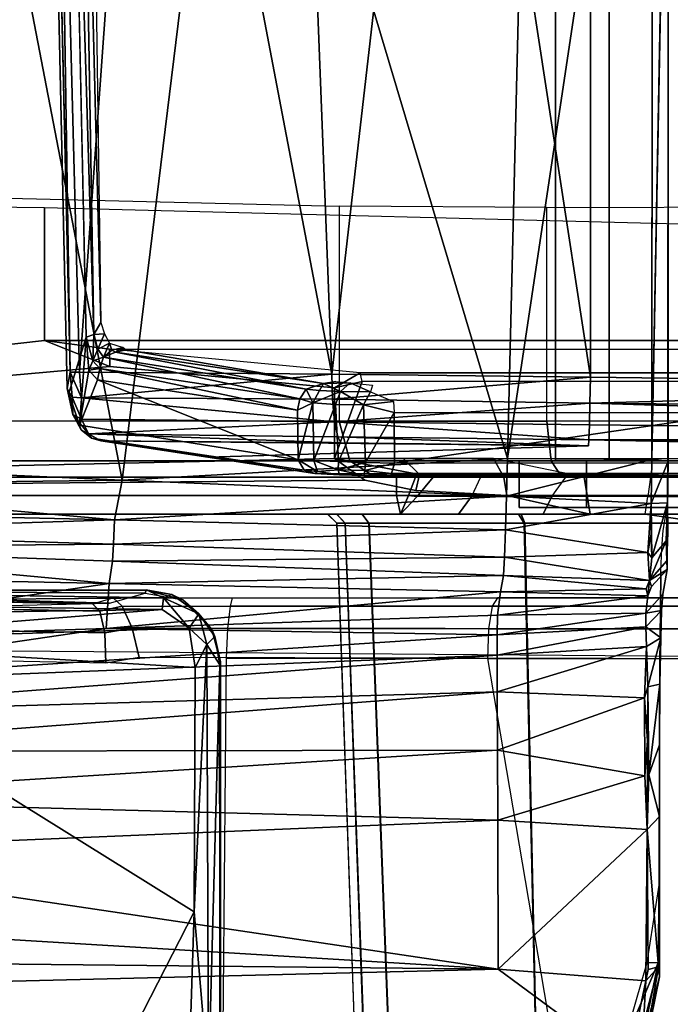
# Model space of a CAD drawing. Units: inches. Extents: x -8 to 290, y -16 to 156.
# Drawn here: x 22 to 23, y 65 to 66 of the extents above; entities that cross this region are included whole.
import ezdxf

# ---------------------------------------------------------------- set-up
doc = ezdxf.new("R2010")
doc.units = ezdxf.units.IN
doc.header["$MEASUREMENT"] = 0
for name, color, linetype in [('A-FURN', 7, 'Continuous'), ('SEAT-BASE', 5, 'Continuous'), ('SEAT-CHASSIS', 5, 'Continuous'), ('SEAT-FABRIC', 5, 'Continuous')]:
    doc.layers.add(name, color=color, linetype=linetype)

# ---------------------------------------------------------------- blocks, each defined once
blk = doc.blocks.new('1cosm_midback_arms_0t')
at = {"layer": 'SEAT-BASE'}
for points in [[(12.2256, -4.4222, 4.6922), (1.5168, -1.2951, 7.7766), (1.5354, -1.249, 7.8018), (12.2458, -4.3804, 4.7197)], [(12.2077, -4.4344, 4.6427), (1.4993, -1.3109, 7.726), (1.5168, -1.2951, 7.7766), (12.2256, -4.4222, 4.6922)], [(1.4993, -1.3109, 7.726), (2.3349, -1.5542, 7.4436), (11.54, -4.2372, 4.77), (12.2077, -4.4344, 4.6427)]]:
    blk.add_3dface(points, dxfattribs=at)
at = {"layer": 'SEAT-CHASSIS'}
for points in [[(1.4691, -3.8609, 14.6481), (1.4691, 3.5603, 14.6481), (1.4123, 3.5603, 14.57), (1.4123, -3.8609, 14.57)], [(1.4123, -3.8609, 14.57), (1.4123, 3.5603, 14.57), (1.4123, 3.5603, 14.4734), (1.4123, -3.8609, 14.4734)], [(1.4123, -3.8609, 14.4734), (1.4123, 3.5603, 14.4734), (1.4691, 3.5603, 14.3952), (1.4691, -3.8609, 14.3952)], [(1.561, -3.8609, 14.678), (1.561, 3.5603, 14.678), (1.4691, 3.5603, 14.6481), (1.4691, -3.8609, 14.6481)], [(1.4691, -3.8609, 14.3952), (1.4691, 3.5603, 14.3952), (1.5609, 3.5603, 14.3654), (1.5609, -3.8609, 14.3654)], [(2.6184, -2.6904, 17.1653), (1.45, -2.7502, 17.1833), (2.1298, -3.7811, 17.0995)], [(0.9081, -3.7671, 17.034), (0.9813, -2.7502, 17.1268), (0.8835, -2.8313, 17.0935)], [(0.9081, -3.7671, 17.034), (1.1756, -3.7691, 17.0949), (0.9813, -2.7502, 17.1268)], [(1.1756, -3.7691, 17.0949), (1.1359, -2.7502, 17.1591), (0.9813, -2.7502, 17.1268)], [(1.2927, -2.7502, 17.178), (1.1359, -2.7502, 17.1591), (1.1756, -3.7691, 17.0949)], [(1.2927, -2.7502, 17.178), (1.1756, -3.7691, 17.0949), (1.4494, -3.7724, 17.1134)], [(1.4494, -3.7724, 17.1134), (1.45, -2.7502, 17.1833), (1.2927, -2.7502, 17.178)], [(1.45, -2.7502, 17.1833), (1.4494, -3.7724, 17.1134), (2.1298, -3.7811, 17.0995)], [(1.3873, -2.7978, 17.3859), (1.0742, -2.8968, 17.3769), (1.3616, -3.8583, 17.3134)], [(1.3873, -2.7978, 17.3859), (1.3616, -3.8583, 17.3134), (1.515, -2.8343, 17.3767)], [(0.8955, -2.8047, 17.0104), (0.9235, -3.7272, 16.9427), (0.9152, -3.73, 16.9493)], [(0.8955, -2.8047, 17.0104), (0.9079, -2.8164, 17.0015), (0.9235, -3.7272, 16.9427)], [(0.9176, -2.8038, 17.0031), (0.9309, -3.7144, 16.9428), (0.9079, -2.8164, 17.0015)], [(0.9309, -3.7144, 16.9428), (0.9235, -3.7272, 16.9427), (0.9079, -2.8164, 17.0015)], [(0.8835, -2.8313, 17.0935), (0.8767, -2.8296, 17.0863), (0.8983, -3.7671, 17.0276)], [(0.8835, -2.8313, 17.0935), (0.8983, -3.7671, 17.0276), (0.9081, -3.7671, 17.034)], [(1.3616, -3.8583, 17.3134), (1.5144, -3.8595, 17.3066), (1.515, -2.8343, 17.3767)], [(0.4431, -3.8587, 17.2462), (0.9534, -3.8812, 17.2913), (0.7636, -2.8971, 17.363)], [(0.9534, -3.8812, 17.2913), (1.0742, -2.8968, 17.3769), (0.7636, -2.8971, 17.363)], [(1.0742, -2.8968, 17.3769), (0.9534, -3.8812, 17.2913), (1.3616, -3.8583, 17.3134)], [(1.5321, -2.9384, 17.3522), (1.5144, -3.8595, 17.3066), (1.5316, -3.861, 17.2876)], [(-0.5879, -3.8976, 15.8059), (0.8712, -3.7334, 16.0468), (0.8712, -3.5931, 16.0468), (0.1118, -3.584, 15.9214)], [(0.7748, -3.8189, 14.413), (0.7748, -3.5814, 14.413), (1.1834, -3.5914, 14.0699), (1.1834, -3.8189, 14.0699)], [(0.8712, -3.5931, 16.0468), (0.8712, -3.7334, 16.0468), (1.6122, -3.7334, 16.3401), (1.6122, -3.6122, 16.3401)], [(1.1834, -3.5914, 14.0699), (1.1834, -3.8189, 14.0699), (1.4034, -3.8189, 13.954), (1.4034, -3.5926, 13.954)], [(1.4034, -3.8189, 13.954), (1.4034, -3.5926, 13.954), (1.6516, -3.592, 13.9396), (1.6501, -3.8189, 13.9394)], [(0.9309, -3.7144, 16.9428), (0.9346, -3.7264, 16.9401), (0.9235, -3.7272, 16.9427)], [(0.8969, -3.7893, 17.0038), (0.9152, -3.73, 16.9493), (0.9083, -3.8232, 16.9705)], [(0.9083, -3.8232, 16.9705), (0.9152, -3.73, 16.9493), (0.9181, -3.765, 16.9384)], [(0.9235, -3.7272, 16.9427), (0.9223, -3.7548, 16.9324), (0.9152, -3.73, 16.9493)], [(0.9181, -3.765, 16.9384), (0.9152, -3.73, 16.9493), (0.9223, -3.7548, 16.9324)], [(0.9278, -3.7425, 16.9335), (0.9223, -3.7548, 16.9324), (0.9235, -3.7272, 16.9427)], [(0.9235, -3.7272, 16.9427), (0.9346, -3.7264, 16.9401), (0.9278, -3.7425, 16.9335)], [(0.9346, -3.7264, 16.9401), (0.9401, -3.7363, 16.9337), (0.9278, -3.7425, 16.9335)], [(-0.5879, -3.8976, 15.8059), (-0.5879, -3.8976, 15.8059), (0.9403, -3.761, 16.0582), (0.8712, -3.7334, 16.0468)], [(0.8712, -3.7334, 16.0468), (0.94, -3.7426, 16.0713), (1.6569, -3.7426, 16.3475), (1.6122, -3.7334, 16.3401)], [(0.9403, -3.761, 16.0582), (0.94, -3.7426, 16.0713), (0.8712, -3.7334, 16.0468)], [(0.9278, -3.7425, 16.9335), (0.9401, -3.7363, 16.9337), (0.9337, -3.7511, 16.9205)], [(0.9426, -3.7436, 16.9244), (0.9337, -3.7511, 16.9205), (0.9401, -3.7363, 16.9337)], [(0.9545, -3.7409, 16.9295), (0.9426, -3.7436, 16.9244), (0.9401, -3.7363, 16.9337)], [(0.9545, -3.7409, 16.9295), (0.9462, -3.7459, 16.9153), (0.9426, -3.7436, 16.9244)], [(0.9577, -3.7435, 16.919), (0.9462, -3.7459, 16.9153), (0.9545, -3.7409, 16.9295)], [(0.9223, -3.7548, 16.9324), (0.9278, -3.7425, 16.9335), (0.9337, -3.7511, 16.9205)], [(0.9223, -3.7548, 16.9324), (0.9337, -3.7511, 16.9205), (0.9296, -3.763, 16.9108)], [(0.9337, -3.7511, 16.9205), (1.1417, -3.7952, 16.2573), (0.9296, -3.763, 16.9108)], [(0.9337, -3.7511, 16.9205), (0.9426, -3.7436, 16.9244), (0.9462, -3.7459, 16.9153)], [(0.9462, -3.7459, 16.9153), (1.1484, -3.785, 16.2589), (0.9337, -3.7511, 16.9205)], [(1.1417, -3.7952, 16.2573), (0.9337, -3.7511, 16.9205), (1.1484, -3.785, 16.2589)], [(1.6569, -3.7426, 16.3475), (1.8423, -3.7675, 16.3334), (1.2054, -3.7675, 16.115), (0.94, -3.7426, 16.0713)], [(0.9403, -3.761, 16.0582), (1.1782, -3.7835, 16.0975), (1.2054, -3.7675, 16.115), (0.94, -3.7426, 16.0713)], [(0.9462, -3.7459, 16.9153), (0.9577, -3.7435, 16.919), (1.1668, -3.7788, 16.2452)], [(1.1668, -3.7788, 16.2452), (1.1484, -3.785, 16.2589), (0.9462, -3.7459, 16.9153)], [(1.1782, -3.8583, 16.0975), (1.1782, -3.7835, 16.0975), (0.9403, -3.761, 16.0582), (-0.5879, -3.8976, 15.8059)], [(0.9296, -3.763, 16.9108), (0.9181, -3.765, 16.9384), (0.9223, -3.7548, 16.9324)], [(0.9004, -3.7933, 17.0209), (0.8983, -3.7671, 17.0276), (0.8953, -3.7841, 17.013)], [(0.9102, -3.7941, 17.0272), (0.8983, -3.7671, 17.0276), (0.9004, -3.7933, 17.0209)], [(0.8983, -3.7671, 17.0276), (0.9102, -3.7941, 17.0272), (0.9081, -3.7671, 17.034)], [(0.9102, -3.7941, 17.0272), (1.1756, -3.7691, 17.0949), (0.9081, -3.7671, 17.034)], [(0.9181, -3.765, 16.9384), (0.9272, -3.775, 16.9106), (0.9083, -3.8232, 16.9705)], [(1.1756, -3.7691, 17.0949), (0.9102, -3.7941, 17.0272), (1.1763, -3.7955, 17.0881)], [(0.9181, -3.765, 16.9384), (0.9296, -3.763, 16.9108), (0.9272, -3.775, 16.9106)], [(0.9296, -3.763, 16.9108), (1.1392, -3.8073, 16.2571), (0.9272, -3.775, 16.9106)], [(1.1417, -3.7952, 16.2573), (1.1392, -3.8073, 16.2571), (0.9296, -3.763, 16.9108)], [(1.1756, -3.7691, 17.0949), (1.1763, -3.7955, 17.0881), (1.4494, -3.7724, 17.1134)], [(1.4494, -3.7724, 17.1134), (1.1763, -3.7955, 17.0881), (1.4489, -3.7998, 17.1061)], [(1.2078, -3.7767, 16.1091), (1.2078, -3.7767, 16.1091), (1.2054, -3.7675, 16.115), (1.1782, -3.7835, 16.0975)], [(1.8423, -3.7675, 16.3334), (1.844, -3.7767, 16.3272), (1.2078, -3.7767, 16.1091), (1.2054, -3.7675, 16.115)], [(1.4494, -3.7724, 17.1134), (1.4489, -3.7998, 17.1061), (2.1298, -3.7811, 17.0995)], [(1.14, -3.8597, 16.2567), (0.9083, -3.8232, 16.9705), (0.9272, -3.775, 16.9106)], [(0.9272, -3.775, 16.9106), (1.1392, -3.8073, 16.2571), (1.14, -3.8597, 16.2567)], [(1.1623, -3.7862, 16.2347), (1.1484, -3.785, 16.2589), (1.1668, -3.7788, 16.2452)], [(1.1623, -3.7862, 16.2347), (1.1668, -3.7788, 16.2452), (1.1846, -3.7873, 16.2178)], [(1.1948, -3.7783, 16.2286), (1.1668, -3.7788, 16.2452), (1.1798, -3.7768, 16.2461)], [(1.1668, -3.7788, 16.2452), (1.1948, -3.7783, 16.2286), (1.1846, -3.7873, 16.2178)], [(1.2078, -3.7767, 16.1091), (1.1782, -3.8583, 16.0975), (1.8264, -3.8583, 16.3223), (1.844, -3.7767, 16.3272)], [(1.1782, -3.7835, 16.0975), (1.1782, -3.7835, 16.0975), (1.1782, -3.8583, 16.0975), (1.2078, -3.7767, 16.1091)], [(1.1846, -3.7873, 16.2178), (1.1948, -3.7783, 16.2286), (1.2166, -3.7877, 16.2111)], [(1.2186, -3.7807, 16.2212), (1.2166, -3.7877, 16.2111), (1.1948, -3.7783, 16.2286)], [(2.1298, -3.7811, 17.0995), (1.4489, -3.7998, 17.1061), (2.61, -3.8113, 17.0742)], [(0.9004, -3.7933, 17.0209), (0.8953, -3.7841, 17.013), (0.9012, -3.8116, 17.0006)], [(0.9012, -3.8116, 17.0006), (0.8953, -3.7841, 17.013), (0.8969, -3.7893, 17.0038)], [(0.9012, -3.8116, 17.0006), (0.8969, -3.7893, 17.0038), (0.9083, -3.8232, 16.9705)], [(0.9102, -3.7941, 17.0272), (0.9004, -3.7933, 17.0209), (0.9105, -3.8167, 17.0099)], [(0.9004, -3.7933, 17.0209), (0.9012, -3.8116, 17.0006), (0.9105, -3.8167, 17.0099)], [(1.1484, -3.785, 16.2589), (1.1553, -3.7995, 16.2304), (1.1417, -3.7952, 16.2573)], [(1.1484, -3.785, 16.2589), (1.1623, -3.7862, 16.2347), (1.1553, -3.7995, 16.2304)], [(1.1553, -3.7995, 16.2304), (1.1623, -3.7862, 16.2347), (1.1846, -3.7873, 16.2178)], [(1.1553, -3.7995, 16.2304), (1.1846, -3.7873, 16.2178), (1.1795, -3.8011, 16.2115)], [(1.1795, -3.8011, 16.2115), (1.1846, -3.7873, 16.2178), (1.2092, -3.8017, 16.2035)], [(1.2092, -3.8017, 16.2035), (1.1846, -3.7873, 16.2178), (1.2166, -3.7877, 16.2111)], [(1.2166, -3.7877, 16.2111), (1.2407, -3.7979, 16.2096), (1.2092, -3.8017, 16.2035)], [(1.1785, -3.8194, 17.0714), (0.9102, -3.7941, 17.0272), (0.9105, -3.8167, 17.0099)], [(0.9102, -3.7941, 17.0272), (1.1785, -3.8194, 17.0714), (1.1763, -3.7955, 17.0881)], [(1.1417, -3.7952, 16.2573), (1.1553, -3.7995, 16.2304), (1.1392, -3.8073, 16.2571)], [(1.1392, -3.8073, 16.2571), (1.1553, -3.7995, 16.2304), (1.14, -3.8597, 16.2567)], [(1.1553, -3.7995, 16.2304), (1.1563, -3.8603, 16.2284), (1.14, -3.8597, 16.2567)], [(1.1563, -3.8603, 16.2284), (1.1553, -3.7995, 16.2304), (1.1795, -3.8011, 16.2115)], [(1.1563, -3.8603, 16.2284), (1.1795, -3.8011, 16.2115), (1.1824, -3.8614, 16.2097)], [(1.4489, -3.7998, 17.1061), (1.1763, -3.7955, 17.0881), (1.1785, -3.8194, 17.0714)], [(1.1785, -3.8194, 17.0714), (1.4484, -3.8228, 17.0896), (1.4489, -3.7998, 17.1061)], [(1.2092, -3.8017, 16.2035), (1.1824, -3.8614, 16.2097), (1.1795, -3.8011, 16.2115)], [(1.2092, -3.8017, 16.2035), (1.2112, -3.8625, 16.2032), (1.1824, -3.8614, 16.2097)], [(1.2092, -3.8017, 16.2035), (1.2407, -3.7979, 16.2096), (1.2414, -3.8096, 16.2075)], [(1.2092, -3.8017, 16.2035), (1.2414, -3.8096, 16.2075), (1.2112, -3.8625, 16.2032)], [(2.609, -3.8352, 17.0573), (1.4489, -3.7998, 17.1061), (1.4484, -3.8228, 17.0896)], [(1.4489, -3.7998, 17.1061), (2.609, -3.8352, 17.0573), (2.61, -3.8113, 17.0742)], [(0.9083, -3.8232, 16.9705), (0.9099, -3.8279, 16.9825), (0.9012, -3.8116, 17.0006)], [(0.9105, -3.8167, 17.0099), (0.9012, -3.8116, 17.0006), (0.9176, -3.8324, 16.9882)], [(0.9176, -3.8324, 16.9882), (0.9012, -3.8116, 17.0006), (0.9099, -3.8279, 16.9825)], [(1.2112, -3.8625, 16.2032), (1.2414, -3.8096, 16.2075), (1.242, -3.8634, 16.2084)], [(1.6098, -3.8096, 16.3299), (1.242, -3.8634, 16.2084), (1.2414, -3.8096, 16.2075)], [(1.242, -3.8634, 16.2084), (1.6098, -3.8096, 16.3299), (1.5591, -3.8628, 16.3151)], [(1.1834, -3.8189, 14.0699), (0.7748, -3.8189, 14.413), (0.7859, -3.8607, 14.4263), (1.1945, -3.8607, 14.0832)], [(0.9176, -3.8324, 16.9882), (1.1785, -3.8194, 17.0714), (0.9105, -3.8167, 17.0099)], [(1.1819, -3.8355, 17.0471), (1.1785, -3.8194, 17.0714), (0.9176, -3.8324, 16.9882)], [(1.1785, -3.8194, 17.0714), (1.1819, -3.8355, 17.0471), (1.4479, -3.8385, 17.066)], [(1.4479, -3.8385, 17.066), (1.4484, -3.8228, 17.0896), (1.1785, -3.8194, 17.0714)], [(1.4034, -3.8189, 13.954), (1.1834, -3.8189, 14.0699), (1.1945, -3.8607, 14.0832), (1.408, -3.8607, 13.9706)], [(1.6501, -3.8189, 13.9394), (1.4034, -3.8189, 13.954), (1.408, -3.8607, 13.9706), (1.6481, -3.8607, 13.9566)], [(1.4479, -3.8385, 17.066), (2.609, -3.8352, 17.0573), (1.4484, -3.8228, 17.0896)], [(0.9099, -3.8279, 16.9825), (0.921, -3.8367, 16.9584), (0.9176, -3.8324, 16.9882)], [(0.9176, -3.8324, 16.9882), (1.1851, -3.8416, 17.0205), (1.1819, -3.8355, 17.0471)], [(0.9176, -3.8324, 16.9882), (0.9309, -3.8395, 16.9627), (1.1851, -3.8416, 17.0205)], [(0.9176, -3.8324, 16.9882), (0.921, -3.8367, 16.9584), (0.9309, -3.8395, 16.9627)], [(1.1576, -3.8741, 16.264), (0.921, -3.8367, 16.9584), (1.1462, -3.8707, 16.2618)], [(0.9309, -3.8395, 16.9627), (0.921, -3.8367, 16.9584), (1.1576, -3.8741, 16.264)], [(1.4475, -3.8448, 17.0383), (0.9309, -3.8395, 16.9627), (1.0442, -3.8568, 16.6134)], [(1.1851, -3.8416, 17.0205), (0.9309, -3.8395, 16.9627), (1.4475, -3.8448, 17.0383)], [(1.4479, -3.8385, 17.066), (1.1819, -3.8355, 17.0471), (1.4475, -3.8448, 17.0383)], [(1.1819, -3.8355, 17.0471), (1.1851, -3.8416, 17.0205), (1.4475, -3.8448, 17.0383)], [(2.6078, -3.8513, 17.0328), (2.609, -3.8352, 17.0573), (1.4479, -3.8385, 17.066)], [(2.6078, -3.8513, 17.0328), (1.4479, -3.8385, 17.066), (2.1268, -3.8532, 17.0245)], [(-0.5879, -3.8976, 15.8059), (-0.5879, -3.8976, 15.8059), (1.2106, -3.8813, 16.1028), (1.1782, -3.8583, 16.0975)], [(0.5331, -3.8867, 17.2481), (0.9534, -3.8812, 17.2913), (0.4431, -3.8587, 17.2462)], [(1.1945, -3.8607, 14.0832), (0.7859, -3.8607, 14.4263), (0.8128, -3.878, 14.4583), (1.2213, -3.878, 14.1151)], [(1.3605, -3.8982, 17.3042), (1.3616, -3.8583, 17.3134), (0.9534, -3.8812, 17.2913)], [(1.1563, -3.8603, 16.2284), (1.1602, -3.8722, 16.2366), (1.14, -3.8597, 16.2567)], [(1.1602, -3.8722, 16.2366), (1.1462, -3.8707, 16.2618), (1.14, -3.8597, 16.2567)], [(1.1602, -3.8722, 16.2366), (1.1563, -3.8603, 16.2284), (1.1821, -3.8704, 16.2159)], [(1.1821, -3.8704, 16.2159), (1.1563, -3.8603, 16.2284), (1.1824, -3.8614, 16.2097)], [(1.1782, -3.8583, 16.0975), (1.1782, -3.8583, 16.0975), (1.2684, -3.8754, 16.1228), (1.2512, -3.8583, 16.1267)], [(1.1782, -3.8583, 16.0975), (1.2106, -3.8813, 16.1028), (1.2645, -3.8921, 16.1117), (1.2684, -3.8754, 16.1228)], [(1.1821, -3.8704, 16.2159), (1.1824, -3.8614, 16.2097), (1.2112, -3.8625, 16.2032)], [(1.2106, -3.8712, 16.2087), (1.1821, -3.8704, 16.2159), (1.2112, -3.8625, 16.2032)], [(1.408, -3.8607, 13.9706), (1.1945, -3.8607, 14.0832), (1.2213, -3.878, 14.1151), (1.4192, -3.878, 14.0109)], [(1.2106, -3.8712, 16.2087), (1.2112, -3.8625, 16.2032), (1.242, -3.8634, 16.2084)], [(1.2106, -3.8712, 16.2087), (1.242, -3.8634, 16.2084), (1.2386, -3.8742, 16.2162)], [(1.3469, -3.8583, 16.164), (1.2512, -3.8583, 16.1267), (1.2684, -3.8754, 16.1228), (1.3577, -3.878, 16.1471)], [(1.9403, -3.8583, 16.3532), (1.9479, -3.878, 16.3348), (1.4427, -3.878, 16.1611), (1.3469, -3.8583, 16.164)], [(1.3577, -3.878, 16.1471), (1.3577, -3.878, 16.1471), (1.4427, -3.878, 16.1611), (1.3469, -3.8583, 16.164)], [(1.5144, -3.8595, 17.3066), (1.3616, -3.8583, 17.3134), (1.3605, -3.8982, 17.3042)], [(1.5139, -3.9058, 17.2953), (1.5144, -3.8595, 17.3066), (1.3605, -3.8982, 17.3042)], [(1.4453, -3.8609, 14.6809), (1.4453, -3.9102, 14.6809), (1.3738, -3.9102, 14.5825), (1.3738, -3.8609, 14.5825)], [(1.3738, -3.8609, 14.5825), (1.3738, -3.9102, 14.5825), (1.3738, -3.9102, 14.4609), (1.3738, -3.8609, 14.4609)], [(1.3738, -3.8609, 14.4609), (1.3738, -3.9102, 14.4609), (1.4452, -3.9102, 14.3624), (1.4452, -3.8609, 14.3624)], [(1.4453, -3.8609, 14.6809), (1.4691, -3.8609, 14.6481), (1.4123, -3.8609, 14.57), (1.3738, -3.8609, 14.5825)], [(1.3738, -3.8609, 14.5825), (1.4123, -3.8609, 14.57), (1.4123, -3.8609, 14.4734), (1.3738, -3.8609, 14.4609)], [(1.3738, -3.8609, 14.4609), (1.4123, -3.8609, 14.4734), (1.4691, -3.8609, 14.3952), (1.4452, -3.8609, 14.3624)], [(1.6481, -3.8607, 13.9566), (1.408, -3.8607, 13.9706), (1.4192, -3.878, 14.0109), (1.6422, -3.878, 13.9979)], [(1.4452, -3.8609, 14.3624), (1.4452, -3.9102, 14.3624), (1.5609, -3.9102, 14.3248), (1.5609, -3.8609, 14.3248)], [(1.4452, -3.8609, 14.3624), (1.4691, -3.8609, 14.3952), (1.5609, -3.8609, 14.3654), (1.5609, -3.8609, 14.3248)], [(1.561, -3.8609, 14.7185), (1.561, -3.9102, 14.7185), (1.4453, -3.9102, 14.6809), (1.4453, -3.8609, 14.6809)], [(1.561, -3.8609, 14.7185), (1.561, -3.8609, 14.678), (1.4691, -3.8609, 14.6481), (1.4453, -3.8609, 14.6809)], [(1.5316, -3.861, 17.2876), (1.5144, -3.8595, 17.3066), (1.5139, -3.9058, 17.2953)], [(1.5311, -3.9051, 17.2757), (1.5316, -3.861, 17.2876), (1.5139, -3.9058, 17.2953)], [(1.1602, -3.8722, 16.2366), (1.1576, -3.8741, 16.264), (1.1462, -3.8707, 16.2618)], [(1.1837, -3.8757, 16.2253), (1.1576, -3.8741, 16.264), (1.1602, -3.8722, 16.2366)], [(1.2094, -3.8765, 16.2181), (1.7401, -3.877, 16.3879), (1.1576, -3.8741, 16.264)], [(1.1837, -3.8757, 16.2253), (1.2094, -3.8765, 16.2181), (1.1576, -3.8741, 16.264)], [(1.1837, -3.8757, 16.2253), (1.1602, -3.8722, 16.2366), (1.1821, -3.8704, 16.2159)], [(1.1821, -3.8704, 16.2159), (1.2106, -3.8712, 16.2087), (1.2094, -3.8765, 16.2181)], [(1.1821, -3.8704, 16.2159), (1.2094, -3.8765, 16.2181), (1.1837, -3.8757, 16.2253)], [(1.2106, -3.8712, 16.2087), (1.2386, -3.8742, 16.2162), (1.2094, -3.8765, 16.2181)], [(1.5631, -3.8741, 16.3252), (1.2094, -3.8765, 16.2181), (1.2386, -3.8742, 16.2162)], [(1.2094, -3.8765, 16.2181), (1.5631, -3.8741, 16.3252), (1.7401, -3.877, 16.3879)], [(1.2684, -3.8754, 16.1228), (1.2645, -3.8921, 16.1117), (1.3609, -3.8976, 16.1276), (1.3577, -3.878, 16.1471)], [(1.3609, -3.8976, 16.1276), (1.2645, -3.8921, 16.1117), (1.2106, -3.8813, 16.1028), (-0.5879, -3.8976, 15.8059)], [(-0.1026, -3.8976, 14.9279), (0.141, -3.8779, 14.8743), (1.244, -3.878, 14.6312), (1.244, -3.8976, 14.6312)], [(0.5331, -3.8867, 17.2481), (0.5322, -3.9141, 17.2326), (0.9453, -3.9232, 17.2693)], [(0.5331, -3.8867, 17.2481), (0.9453, -3.9232, 17.2693), (0.9534, -3.8812, 17.2913)], [(0.6925, -3.8779, 14.7528), (0.5788, -3.878, 14.6349), (0.8128, -3.878, 14.4583), (1.244, -3.878, 14.6312)], [(0.8128, -3.878, 14.4583), (0.8128, -3.878, 14.4583), (1.2213, -3.878, 14.1151), (1.244, -3.878, 14.6312)], [(0.9453, -3.9232, 17.2693), (1.3605, -3.8982, 17.3042), (0.9534, -3.8812, 17.2913)], [(1.2829, -3.878, 14.6351), (1.2213, -3.878, 14.1151), (1.4192, -3.878, 14.0109), (1.513, -3.878, 14.8163)], [(1.2643, -3.878, 14.6206), (1.2643, -3.878, 14.6206), (1.2213, -3.878, 14.1151), (1.2829, -3.878, 14.6351)], [(1.244, -3.878, 14.6312), (1.244, -3.878, 14.6312), (1.2213, -3.878, 14.1151), (1.2643, -3.878, 14.6206)], [(1.244, -3.878, 14.6312), (1.2643, -3.878, 14.6206), (1.2567, -3.8976, 14.6329), (1.244, -3.8976, 14.6312)], [(1.2829, -3.878, 14.6351), (1.2658, -3.8984, 14.6431), (1.2567, -3.8976, 14.6329), (1.2643, -3.878, 14.6206)], [(1.2658, -3.8984, 14.6431), (1.2829, -3.878, 14.6351), (1.3329, -3.878, 14.7159), (1.3236, -3.8984, 14.734)], [(1.4233, -3.878, 14.787), (1.3329, -3.878, 14.7159), (1.2829, -3.878, 14.6351), (1.513, -3.878, 14.8163)], [(1.3329, -3.878, 14.7159), (1.3236, -3.8984, 14.734), (1.4084, -3.8984, 14.8005), (1.4233, -3.878, 14.787)], [(1.3609, -3.8976, 16.1276), (1.4459, -3.8976, 16.1417), (1.4427, -3.878, 16.1611), (1.3577, -3.878, 16.1471)], [(1.4084, -3.8984, 14.8005), (1.4233, -3.878, 14.787), (1.513, -3.878, 14.8163), (1.5104, -3.8984, 14.835)], [(1.513, -3.878, 14.8163), (1.4192, -3.878, 14.0109), (1.6422, -3.878, 13.9979), (1.6178, -3.878, 14.8146)], [(1.7306, -3.8976, 16.1365), (1.7347, -3.878, 16.1557), (1.4427, -3.878, 16.1611), (1.4459, -3.8976, 16.1417)], [(1.4427, -3.878, 16.1611), (1.4427, -3.878, 16.1611), (1.7347, -3.878, 16.1557), (1.9479, -3.878, 16.3348)], [(1.513, -3.878, 14.8163), (1.5104, -3.8984, 14.835), (1.6209, -3.8984, 14.8333), (1.6178, -3.878, 14.8146)], [(1.5303, -3.9668, 17.213), (1.5311, -3.9029, 17.1839), (1.5313, -3.8828, 17.2069)], [(-1.3306, -3.9173, 15.2187), (-1.3348, -3.8976, 15.1994), (1.244, -3.8976, 14.6312), (1.2483, -3.9173, 14.6504)], [(-0.5879, -3.8976, 15.8059), (-0.5847, -3.9173, 15.7865), (1.4491, -3.9173, 16.1222), (1.3609, -3.8976, 16.1276)], [(0.9453, -3.9232, 17.2693), (1.3594, -3.934, 17.2842), (1.3605, -3.8982, 17.3042)], [(1.244, -3.8976, 14.6312), (1.244, -3.8976, 14.6312), (1.2567, -3.8976, 14.6329), (1.2483, -3.9173, 14.6504)], [(1.2483, -3.9173, 14.6504), (1.2567, -3.8976, 14.6329), (1.2658, -3.8984, 14.6431), (1.2483, -3.9173, 14.6504)], [(1.2658, -3.8984, 14.6431), (1.2483, -3.9173, 14.6504), (1.3096, -3.9173, 14.7467), (1.3236, -3.8984, 14.734)], [(1.3236, -3.8984, 14.734), (1.3096, -3.9173, 14.7467), (1.3994, -3.9173, 14.8171), (1.4084, -3.8984, 14.8005)], [(1.5139, -3.9058, 17.2953), (1.3605, -3.8982, 17.3042), (1.3594, -3.934, 17.2842)], [(1.5104, -3.9577, 17.2583), (1.5139, -3.9058, 17.2953), (1.3594, -3.934, 17.2842)], [(1.4491, -3.9173, 16.1222), (1.4491, -3.9173, 16.1222), (1.4459, -3.8976, 16.1417), (1.3609, -3.8976, 16.1276)], [(1.4084, -3.8984, 14.8005), (1.3994, -3.9173, 14.8171), (1.5075, -3.9173, 14.8537), (1.5104, -3.8984, 14.835)], [(1.7267, -3.9173, 16.1172), (1.7306, -3.8976, 16.1365), (1.4459, -3.8976, 16.1417), (1.4491, -3.9173, 16.1222)], [(1.5075, -3.9173, 14.8537), (1.5104, -3.8984, 14.835), (1.6209, -3.8984, 14.8333), (1.6245, -3.9173, 14.8518)], [(1.5139, -3.9386, 17.2751), (1.5139, -3.9058, 17.2953), (1.5104, -3.9577, 17.2583)], [(1.5311, -3.9051, 17.2757), (1.5139, -3.9058, 17.2953), (1.5144, -3.9635, 17.2504)], [(1.5139, -3.9058, 17.2953), (1.5139, -3.9386, 17.2751), (1.5144, -3.9635, 17.2504)], [(1.5311, -3.9051, 17.2757), (1.5144, -3.9635, 17.2504), (1.5295, -3.9454, 17.2468)], [(1.5311, -3.9051, 17.2757), (1.5295, -3.9454, 17.2468), (1.5303, -3.9668, 17.213)], [(1.5303, -3.9668, 17.213), (1.5307, -3.976, 17.1738), (1.5311, -3.9029, 17.1839)], [(1.5314, -3.9363, 17.252), (1.5311, -3.9051, 17.2757), (1.5303, -3.9668, 17.213)], [(1.1711, -3.9173, 15.6377), (-0.5847, -3.9173, 15.7865), (-1.3306, -3.9173, 15.2187), (1.1708, -3.9173, 15.0922)], [(-1.3306, -3.9173, 15.2187), (-1.3306, -3.9173, 15.2187), (1.1804, -3.9173, 15.0436), (1.1708, -3.9173, 15.0922)], [(1.2483, -3.9173, 14.6504), (1.2078, -3.9173, 15.0022), (1.1804, -3.9173, 15.0436), (-1.3306, -3.9173, 15.2187)], [(-0.5847, -3.9173, 15.7865), (1.2081, -3.9173, 15.7277), (1.376, -3.9173, 15.8406), (1.4491, -3.9173, 16.1222)], [(1.1807, -3.9173, 15.6863), (1.1807, -3.9173, 15.6863), (1.2081, -3.9173, 15.7277), (-0.5847, -3.9173, 15.7865)], [(-0.5847, -3.9173, 15.7865), (-0.5847, -3.9173, 15.7865), (1.1711, -3.9173, 15.6377), (1.1807, -3.9173, 15.6863)], [(0.9453, -3.9232, 17.2693), (0.5322, -3.9141, 17.2326), (0.5313, -3.9366, 17.2099)], [(1.1895, -3.9268, 15.0473), (1.1804, -3.9173, 15.0436), (1.1708, -3.9173, 15.0922), (1.1807, -3.9268, 15.0922)], [(1.1809, -3.9268, 15.6377), (1.1711, -3.9173, 15.6377), (1.1708, -3.9173, 15.0922), (1.1807, -3.9268, 15.0922)], [(1.1898, -3.9268, 15.6826), (1.1807, -3.9173, 15.6863), (1.1711, -3.9173, 15.6377), (1.1809, -3.9268, 15.6377)], [(1.2148, -3.9268, 15.0091), (1.2078, -3.9173, 15.0022), (1.1804, -3.9173, 15.0436), (1.1895, -3.9268, 15.0473)], [(1.2151, -3.9268, 15.7207), (1.2081, -3.9173, 15.7277), (1.1807, -3.9173, 15.6863), (1.1898, -3.9268, 15.6826)], [(1.3733, -3.9173, 14.8901), (1.3794, -3.9268, 14.8982), (1.2148, -3.9268, 15.0091), (1.2078, -3.9173, 15.0022)], [(1.3994, -3.9173, 14.8171), (1.3733, -3.9173, 14.8901), (1.2078, -3.9173, 15.0022), (1.3096, -3.9173, 14.7467)], [(1.2483, -3.9173, 14.6504), (1.2483, -3.9173, 14.6504), (1.3096, -3.9173, 14.7467), (1.2078, -3.9173, 15.0022)], [(1.2151, -3.9268, 15.7207), (1.2081, -3.9173, 15.7277), (1.376, -3.9173, 15.8406), (1.3798, -3.9268, 15.8315)], [(1.3794, -3.9268, 14.8982), (1.3733, -3.9173, 14.8901), (1.5075, -3.9173, 14.8537), (1.5739, -3.9268, 14.8592)], [(1.3994, -3.9173, 14.8171), (1.3994, -3.9173, 14.8171), (1.5075, -3.9173, 14.8537), (1.3733, -3.9173, 14.8901)], [(1.6767, -3.9102, 14.6809), (1.4453, -3.9102, 14.6809), (1.3738, -3.9102, 14.5825), (1.7482, -3.9102, 14.5825)], [(1.7482, -3.9102, 14.5825), (1.3738, -3.9102, 14.5825), (1.3738, -3.9102, 14.4609), (1.7482, -3.9102, 14.4608)], [(1.7482, -3.9102, 14.4608), (1.3738, -3.9102, 14.4609), (1.4452, -3.9102, 14.3624), (1.6767, -3.9102, 14.3624)], [(1.3798, -3.9268, 15.8315), (1.376, -3.9173, 15.8406), (1.5744, -3.9173, 15.8802), (1.5744, -3.9268, 15.8703)], [(1.4491, -3.9173, 16.1222), (1.376, -3.9173, 15.8406), (1.5744, -3.9173, 15.8802), (1.7267, -3.9173, 16.1172)], [(1.6767, -3.9102, 14.3624), (1.4452, -3.9102, 14.3624), (1.5609, -3.9102, 14.3248)], [(1.561, -3.9102, 14.7185), (1.4453, -3.9102, 14.6809), (1.6767, -3.9102, 14.6809)], [(1.5739, -3.9268, 14.8592), (1.5075, -3.9173, 14.8537), (1.6245, -3.9173, 14.8518), (1.5739, -3.9268, 14.8592)], [(0.5313, -3.9366, 17.2099), (0.9442, -3.949, 17.2432), (0.9453, -3.9232, 17.2693)], [(0.9442, -3.949, 17.2432), (1.3594, -3.934, 17.2842), (0.9453, -3.9232, 17.2693)], [(1.2093, -4.4791, 15.0542), (1.1895, -3.9268, 15.0473), (1.1807, -3.9268, 15.0922), (1.2, -4.479, 15.1003)], [(1.1807, -3.9268, 15.0922), (1.2, -4.479, 15.1003), (1.2002, -4.479, 15.6296), (1.1809, -3.9268, 15.6377)], [(1.2002, -4.479, 15.6296), (1.1809, -3.9268, 15.6377), (1.1898, -3.9268, 15.6826), (1.2096, -4.4791, 15.6757)], [(1.2359, -4.479, 15.0154), (1.2148, -3.9268, 15.0091), (1.1895, -3.9268, 15.0473), (1.2093, -4.4791, 15.0542)], [(1.2096, -4.4791, 15.6757), (1.1898, -3.9268, 15.6826), (1.2151, -3.9268, 15.7207), (1.2362, -4.479, 15.7144)], [(1.2359, -4.479, 15.0154), (1.2148, -3.9268, 15.0091), (1.3794, -3.9268, 14.8982), (1.3916, -4.479, 14.9141)], [(1.2362, -4.479, 15.7144), (1.2151, -3.9268, 15.7207), (1.3798, -3.9268, 15.8315), (1.392, -4.479, 15.8157)], [(1.3916, -4.479, 14.9141), (1.3794, -3.9268, 14.8982), (1.5739, -3.9268, 14.8592), (1.5739, -4.479, 14.8785)], [(1.392, -4.479, 15.8157), (1.3798, -3.9268, 15.8315), (1.5744, -3.9268, 15.8703), (1.5744, -4.479, 15.8511)], [(0.5303, -3.9526, 17.1813), (0.9442, -3.949, 17.2432), (0.5313, -3.9366, 17.2099)], [(1.3594, -3.934, 17.2842), (0.9442, -3.949, 17.2432), (1.3583, -3.9628, 17.2548)], [(1.5104, -3.9577, 17.2583), (1.3594, -3.934, 17.2842), (1.3583, -3.9628, 17.2548)], [(1.5144, -3.9635, 17.2504), (1.5139, -3.9386, 17.2751), (1.5104, -3.9577, 17.2583)], [(0.5303, -3.9526, 17.1813), (0.9432, -3.967, 17.2106), (0.9442, -3.949, 17.2432)], [(0.9432, -3.967, 17.2106), (1.3583, -3.9628, 17.2548), (0.9442, -3.949, 17.2432)], [(1.512, -3.9876, 17.2081), (1.5295, -3.9454, 17.2468), (1.5144, -3.9635, 17.2504)], [(1.5303, -3.9668, 17.213), (1.5295, -3.9454, 17.2468), (1.512, -3.9876, 17.2081)], [(0.5303, -3.9526, 17.1813), (0.527, -3.9822, 17.0525), (0.9398, -3.9906, 17.0623)], [(0.5303, -3.9526, 17.1813), (0.9398, -3.9906, 17.0623), (0.9432, -3.967, 17.2106)], [(1.512, -3.9876, 17.2081), (1.5104, -3.9577, 17.2583), (1.3583, -3.9628, 17.2548)], [(1.512, -3.9876, 17.2081), (1.5144, -3.9635, 17.2504), (1.5104, -3.9577, 17.2583)], [(1.3573, -3.9822, 17.2183), (0.9432, -3.967, 17.2106), (0.9398, -3.9906, 17.0623)], [(1.3573, -3.9822, 17.2183), (1.3583, -3.9628, 17.2548), (0.9432, -3.967, 17.2106)], [(1.3583, -3.9628, 17.2548), (1.3573, -3.9822, 17.2183), (1.512, -3.9876, 17.2081)], [(1.5303, -3.9668, 17.213), (1.512, -3.9876, 17.2081), (1.5307, -3.976, 17.1738)], [(1.5307, -3.976, 17.1738), (1.512, -3.9876, 17.2081), (1.514, -3.9939, 17.1636)], [(1.523, -4.0973, 16.3259), (1.5235, -4.0182, 16.3052), (1.5241, -3.978, 16.3831)], [(0.9398, -3.9906, 17.0623), (0.527, -3.9822, 17.0525), (0.5233, -4.0518, 16.8043)], [(0.5233, -4.0518, 16.8043), (0.9365, -4.0382, 16.7677), (0.9398, -3.9906, 17.0623)], [(0.9365, -4.0382, 16.7677), (1.354, -3.9993, 17.0529), (0.9398, -3.9906, 17.0623)], [(0.9398, -3.9906, 17.0623), (1.354, -3.9993, 17.0529), (1.3573, -3.9822, 17.2183)], [(1.3573, -3.9822, 17.2183), (1.354, -3.9993, 17.0529), (1.5083, -3.9962, 17.1638)], [(1.5083, -3.9962, 17.1638), (1.512, -3.9876, 17.2081), (1.3573, -3.9822, 17.2183)], [(1.512, -3.9876, 17.2081), (1.5083, -3.9962, 17.1638), (1.5103, -4.0037, 16.9948)], [(1.514, -3.9939, 17.1636), (1.512, -3.9876, 17.2081), (1.5103, -4.0037, 16.9948)], [(-0.0387, -3.9938, 16.5568), (0.9221, -4.0121, 16.3108), (0.9298, -4.0198, 16.3415), (-0.031, -4.0012, 16.5873)], [(-0.031, -4.0012, 16.5873), (0.9298, -4.0198, 16.3415), (0.9351, -4.043, 16.3637), (-0.0258, -4.024, 16.6094)], [(0.9971, -4.0057, 14.6781), (0.4552, -3.9978, 14.6409), (0.979, -3.9975, 14.6889)], [(0.4552, -3.9978, 14.6409), (0.9971, -4.0057, 14.6781), (0.4566, -4.0099, 14.6259)], [(0.9401, -4.0114, 14.754), (0.4609, -3.9978, 14.691), (0.4595, -4.0049, 14.71)], [(0.9777, -4.001, 14.7447), (0.9787, -3.9977, 14.7323), (0.4609, -3.9978, 14.691)], [(0.9777, -4.001, 14.7447), (0.4609, -3.9978, 14.691), (0.9401, -4.0114, 14.754)], [(1.354, -3.9993, 17.0529), (0.9365, -4.0382, 16.7677), (1.3511, -4.0242, 16.7195)], [(0.9777, -4.001, 14.7447), (1.0176, -4.0081, 14.7382), (0.9787, -3.9977, 14.7323)], [(1.0061, -4.0024, 14.6905), (0.979, -3.9975, 14.6889), (0.9787, -3.9977, 14.7323)], [(0.9787, -3.9977, 14.7323), (1.0176, -4.0081, 14.7382), (1.0061, -4.0024, 14.6905)], [(0.979, -3.9975, 14.6889), (1.0061, -4.0024, 14.6905), (0.9971, -4.0057, 14.6781)], [(1.3511, -4.0242, 16.7195), (1.5103, -4.0037, 16.9948), (1.354, -3.9993, 17.0529)], [(1.354, -3.9993, 17.0529), (1.5103, -4.0037, 16.9948), (1.5083, -3.9962, 17.1638)], [(1.5082, -4.0222, 16.6361), (1.5248, -4.0191, 16.5039), (1.5262, -4.0018, 16.6628)], [(0.9957, -4.0182, 14.6699), (0.4566, -4.0099, 14.6259), (0.9971, -4.0057, 14.6781)], [(0.9957, -4.0182, 14.6699), (0.4569, -4.0259, 14.6233), (0.4566, -4.0099, 14.6259)], [(0.4595, -4.0049, 14.71), (0.4638, -4.0225, 14.7215), (0.9401, -4.0114, 14.754)], [(0.9221, -4.0121, 16.3108), (0.944, -4.0059, 16.3082), (0.9534, -4.0146, 16.3376), (0.9298, -4.0198, 16.3415)], [(0.944, -4.0059, 16.3082), (1.9325, -4.0059, 16.0268), (1.9478, -4.0149, 16.0541), (0.9534, -4.0146, 16.3376)], [(0.9957, -4.0182, 14.6699), (0.9971, -4.0057, 14.6781), (1.0244, -4.038, 14.6723)], [(1.0348, -4.0226, 14.6865), (0.9971, -4.0057, 14.6781), (1.0061, -4.0024, 14.6905)], [(1.0244, -4.038, 14.6723), (0.9971, -4.0057, 14.6781), (1.0348, -4.0226, 14.6865)], [(1.0348, -4.0226, 14.6865), (1.0061, -4.0024, 14.6905), (1.0176, -4.0081, 14.7382)], [(1.0176, -4.0081, 14.7382), (1.0484, -4.0394, 14.738), (1.0348, -4.0226, 14.6865)], [(1.3454, -4.0147, 14.6057), (1.068, -4.0146, 14.6565), (1.0704, -4.0059, 14.6873), (1.3509, -4.0059, 14.6363)], [(1.7142, -4.0059, 14.6266), (1.3509, -4.0059, 14.6363), (1.3454, -4.0147, 14.6057), (1.7205, -4.0147, 14.5962)], [(1.3511, -4.0242, 16.7195), (1.5082, -4.0222, 16.6361), (1.5103, -4.0037, 16.9948)], [(0.9957, -4.0182, 14.6699), (0.5704, -4.0523, 14.6394), (0.4569, -4.0259, 14.6233)], [(0.5704, -4.0523, 14.6394), (0.9957, -4.0182, 14.6699), (1.0244, -4.038, 14.6723)], [(0.9298, -4.0198, 16.3415), (0.9534, -4.0146, 16.3376), (0.9639, -4.0378, 16.3573), (0.9351, -4.043, 16.3637)], [(0.9534, -4.0146, 16.3376), (1.9478, -4.0149, 16.0541), (1.9585, -4.0391, 16.0731), (0.9639, -4.0378, 16.3573)], [(1.0432, -4.0552, 14.6793), (1.0244, -4.038, 14.6723), (1.0348, -4.0226, 14.6865)], [(1.0484, -4.0394, 14.738), (1.0516, -4.0469, 14.6959), (1.0348, -4.0226, 14.6865)], [(1.0432, -4.0552, 14.6793), (1.0348, -4.0226, 14.6865), (1.0516, -4.0469, 14.6959)], [(1.3415, -4.0385, 14.5843), (1.0652, -4.0381, 14.6348), (1.068, -4.0146, 14.6565), (1.3454, -4.0147, 14.6057)], [(1.7205, -4.0147, 14.5962), (1.3454, -4.0147, 14.6057), (1.3415, -4.0385, 14.5843), (1.7249, -4.0386, 14.5749)], [(1.3511, -4.0242, 16.7195), (1.3507, -4.0449, 16.5552), (1.5082, -4.0222, 16.6361)], [(1.5082, -4.0222, 16.6361), (1.3507, -4.0449, 16.5552), (1.5082, -4.0366, 16.5087)], [(1.5248, -4.0191, 16.5039), (1.5082, -4.0366, 16.5087), (1.524, -4.0482, 16.4018)], [(1.5082, -4.0222, 16.6361), (1.5082, -4.0366, 16.5087), (1.5248, -4.0191, 16.5039)], [(1.5229, -4.0765, 16.2441), (1.5235, -4.0182, 16.3052), (1.523, -4.0973, 16.3259)], [(-0.0258, -4.024, 16.6094), (0.9351, -4.043, 16.3637), (0.9362, -4.0749, 16.3706), (-0.0245, -4.0554, 16.6168)], [(0.9365, -4.0382, 16.7677), (1.3507, -4.0449, 16.5552), (1.3511, -4.0242, 16.7195)], [(0.5227, -4.0989, 16.6905), (1.3507, -4.0449, 16.5552), (0.9365, -4.0382, 16.7677)], [(0.5227, -4.0989, 16.6905), (0.9365, -4.0382, 16.7677), (0.5233, -4.0518, 16.8043)], [(0.5704, -4.0523, 14.6394), (1.0244, -4.038, 14.6723), (1.0307, -4.0794, 14.6774)], [(0.9351, -4.043, 16.3637), (0.9639, -4.0378, 16.3573), (0.9713, -4.0688, 16.3621), (0.9362, -4.0749, 16.3706)], [(0.9639, -4.0378, 16.3573), (1.9585, -4.0391, 16.0731), (1.9613, -4.0712, 16.078), (0.9713, -4.0688, 16.3621)], [(1.0307, -4.0794, 14.6774), (1.0244, -4.038, 14.6723), (1.0432, -4.0552, 14.6793)], [(1.0577, -4.0737, 14.7425), (1.0516, -4.0469, 14.6959), (1.0484, -4.0394, 14.738)], [(1.3404, -4.0702, 14.5784), (1.0641, -4.0696, 14.6286), (1.0652, -4.0381, 14.6348), (1.3415, -4.0385, 14.5843)], [(1.7249, -4.0386, 14.5749), (1.3415, -4.0385, 14.5843), (1.3404, -4.0702, 14.5784), (1.7261, -4.0704, 14.5691)], [(1.5088, -4.0573, 16.4271), (1.5082, -4.0366, 16.5087), (1.3507, -4.0665, 16.4741)], [(1.3507, -4.0449, 16.5552), (1.3507, -4.0665, 16.4741), (1.5082, -4.0366, 16.5087)], [(1.524, -4.0482, 16.4018), (1.5082, -4.0366, 16.5087), (1.5088, -4.0573, 16.4271)], [(0.5227, -4.0989, 16.6905), (1.3507, -4.0665, 16.4741), (1.3507, -4.0449, 16.5552)], [(0.5704, -4.0523, 14.6394), (1.0296, -4.3383, 14.7047), (0.83, -4.7284, 14.7739)], [(1.0296, -4.3383, 14.7047), (0.5704, -4.0523, 14.6394), (1.0307, -4.0794, 14.6774)], [(1.0516, -4.0469, 14.6959), (1.0569, -4.0769, 14.6979), (1.0432, -4.0552, 14.6793)], [(1.0516, -4.0469, 14.6959), (1.0577, -4.0737, 14.7425), (1.0569, -4.0769, 14.6979)], [(1.524, -4.0482, 16.4018), (1.5088, -4.0573, 16.4271), (1.5101, -4.1001, 16.3496)], [(1.523, -4.0973, 16.3259), (1.524, -4.0482, 16.4018), (1.5101, -4.1001, 16.3496)], [(-0.0245, -4.0554, 16.6168), (-2.0579, -4.8935, 17.1351), (1.7922, -4.895, 16.0724), (1.9613, -4.0712, 16.078)], [(1.0432, -4.0552, 14.6793), (1.0448, -4.5172, 14.7259), (1.0296, -4.3383, 14.7047)], [(1.0307, -4.0794, 14.6774), (1.0432, -4.0552, 14.6793), (1.0296, -4.3383, 14.7047)], [(1.0448, -4.5172, 14.7259), (1.0432, -4.0552, 14.6793), (1.0569, -4.0769, 14.6979)], [(1.5088, -4.0573, 16.4271), (1.3507, -4.0665, 16.4741), (1.3508, -4.1053, 16.4011)], [(1.5068, -4.1118, 16.3398), (1.5088, -4.0573, 16.4271), (1.3508, -4.1053, 16.4011)], [(1.5088, -4.0573, 16.4271), (1.5068, -4.1118, 16.3398), (1.5101, -4.1001, 16.3496)], [(1.3508, -4.1053, 16.4011), (1.3507, -4.0665, 16.4741), (0.5226, -4.1292, 16.6371)], [(1.3507, -4.0665, 16.4741), (0.5227, -4.0989, 16.6905), (0.5226, -4.1292, 16.6371)], [(1.056, -4.1832, 14.7631), (1.0577, -4.5107, 14.7867), (1.0577, -4.0737, 14.7425)], [(1.0577, -4.5107, 14.7867), (1.0568, -4.5174, 14.7413), (1.0577, -4.0737, 14.7425)], [(1.0569, -4.0769, 14.6979), (1.0577, -4.0737, 14.7425), (1.0568, -4.5174, 14.7413)], [(1.0596, -4.5409, 14.6654), (1.0641, -4.0696, 14.6286), (1.3404, -4.0702, 14.5784), (1.4806, -4.8956, 14.629)], [(1.3404, -4.0702, 14.5784), (1.4806, -4.8956, 14.629), (1.8402, -4.8952, 14.673), (1.7261, -4.0704, 14.5691)], [(1.0569, -4.0769, 14.6979), (1.0568, -4.5174, 14.7413), (1.0448, -4.5172, 14.7259)], [(1.5226, -4.1615, 16.2789), (1.5229, -4.0765, 16.2441), (1.523, -4.0973, 16.3259)], [(1.5226, -4.1615, 16.2789), (1.5226, -4.148, 16.1987), (1.5229, -4.0765, 16.2441)], [(1.3508, -4.1053, 16.4011), (0.5226, -4.1292, 16.6371), (0.5227, -4.1685, 16.5892)], [(1.3508, -4.1053, 16.4011), (0.5227, -4.1685, 16.5892), (1.351, -4.1669, 16.3459)], [(1.351, -4.1669, 16.3459), (1.5068, -4.1118, 16.3398), (1.3508, -4.1053, 16.4011)], [(1.5068, -4.1118, 16.3398), (1.5099, -4.157, 16.3018), (1.5101, -4.1001, 16.3496)], [(1.5099, -4.157, 16.3018), (1.5112, -4.193, 16.2805), (1.5101, -4.1001, 16.3496)], [(1.5101, -4.1001, 16.3496), (1.5112, -4.193, 16.2805), (1.523, -4.0973, 16.3259)], [(1.523, -4.0973, 16.3259), (1.5112, -4.193, 16.2805), (1.5226, -4.1615, 16.2789)], [(1.351, -4.1669, 16.3459), (1.5071, -4.1943, 16.2831), (1.5068, -4.1118, 16.3398)], [(1.5068, -4.1118, 16.3398), (1.5071, -4.1943, 16.2831), (1.5099, -4.157, 16.3018)], [(1.5099, -4.157, 16.3018), (1.5071, -4.1943, 16.2831), (1.5095, -4.251, 16.2588)], [(1.5099, -4.157, 16.3018), (1.5095, -4.251, 16.2588), (1.5112, -4.193, 16.2805)], [(0.5229, -4.2189, 16.5514), (1.351, -4.1669, 16.3459), (0.5227, -4.1685, 16.5892)], [(1.3513, -4.241, 16.3097), (1.351, -4.1669, 16.3459), (0.5229, -4.2189, 16.5514)], [(1.3513, -4.241, 16.3097), (1.5071, -4.1943, 16.2831), (1.351, -4.1669, 16.3459)], [(1.5226, -4.1615, 16.2789), (1.5112, -4.193, 16.2805), (1.5225, -4.2374, 16.2454)], [(1.5071, -4.1943, 16.2831), (1.3513, -4.241, 16.3097), (1.5095, -4.251, 16.2588)], [(1.5095, -4.251, 16.2588), (1.5225, -4.2374, 16.2454), (1.5112, -4.193, 16.2805)], [(1.3513, -4.241, 16.3097), (0.5229, -4.2189, 16.5514), (0.5231, -4.2756, 16.5241)], [(1.3518, -4.399, 16.2645), (1.3513, -4.241, 16.3097), (0.5231, -4.2756, 16.5241)], [(1.3513, -4.241, 16.3097), (1.3518, -4.399, 16.2645), (1.5095, -4.251, 16.2588)], [(1.5095, -4.251, 16.2588), (1.5214, -4.3965, 16.2033), (1.5225, -4.2374, 16.2454)], [(1.5225, -4.2374, 16.2454), (1.5214, -4.3965, 16.2033), (1.5225, -4.4068, 16.1961)], [(1.5221, -4.3098, 16.1424), (1.5225, -4.2374, 16.2454), (1.5225, -4.4068, 16.1961)], [(1.5095, -4.251, 16.2588), (1.3518, -4.399, 16.2645), (1.508, -4.4111, 16.2166)], [(1.5095, -4.251, 16.2588), (1.508, -4.4111, 16.2166), (1.5107, -4.3992, 16.217)], [(1.5214, -4.3965, 16.2033), (1.5095, -4.251, 16.2588), (1.5107, -4.3992, 16.217)], [(1.3518, -4.399, 16.2645), (0.5231, -4.2756, 16.5241), (-0.2961, -4.2991, 16.7297)], [(-0.2961, -4.2991, 16.7297), (-1.0838, -4.3735, 16.9138), (1.3518, -4.399, 16.2645)], [(1.5094, -4.3919, 16.1276), (1.5221, -4.3098, 16.1424), (1.521, -4.392, 16.1334)], [(1.5221, -4.3098, 16.1424), (1.5225, -4.4068, 16.1961), (1.521, -4.392, 16.1334)], [(1.0296, -4.3383, 14.7047), (1.0211, -4.5981, 14.7323), (0.83, -4.7284, 14.7739)], [(1.0211, -4.5981, 14.7323), (1.0296, -4.3383, 14.7047), (1.0448, -4.5172, 14.7259)], [(-1.0773, -4.4589, 16.8976), (1.3518, -4.399, 16.2645), (-1.0838, -4.3735, 16.9138)], [(1.4849, -4.4774, 16.1175), (1.5094, -4.3919, 16.1276), (1.521, -4.392, 16.1334)], [(1.521, -4.392, 16.1334), (1.5016, -4.4868, 16.13), (1.4849, -4.4774, 16.1175)], [(1.5225, -4.4068, 16.1961), (1.5016, -4.4868, 16.13), (1.521, -4.392, 16.1334)], [(1.5055, -4.4572, 16.2057), (1.5049, -4.4939, 16.1836), (1.5214, -4.3965, 16.2033)], [(1.5049, -4.4939, 16.1836), (1.5225, -4.4068, 16.1961), (1.5214, -4.3965, 16.2033)], [(1.508, -4.4111, 16.2166), (1.5055, -4.4572, 16.2057), (1.5214, -4.3965, 16.2033)], [(1.5107, -4.3992, 16.217), (1.508, -4.4111, 16.2166), (1.5214, -4.3965, 16.2033)], [(1.4895, -4.5006, 16.2022), (1.3518, -4.399, 16.2645), (-1.0773, -4.4589, 16.8976)], [(1.3518, -4.399, 16.2645), (1.4895, -4.5006, 16.2022), (1.508, -4.4111, 16.2166)], [(1.5225, -4.4068, 16.1961), (1.5049, -4.4939, 16.1836), (1.5016, -4.4868, 16.13)], [(1.508, -4.4111, 16.2166), (1.4895, -4.5006, 16.2022), (1.5055, -4.4572, 16.2057)]]:
    blk.add_3dface(points, dxfattribs=at)
for points, invisible_edges in [([(0.8955, -2.8047, 17.0104), (0.9152, -3.73, 16.9493), (0.8744, -2.8453, 17.0754)], 14), ([(0.8744, -2.8453, 17.0754), (0.8983, -3.7671, 17.0276), (0.8767, -2.8296, 17.0863)], 1), ([(1.5144, -3.8595, 17.3066), (1.5321, -2.9384, 17.3522), (1.515, -2.8343, 17.3767)], 2), ([(1.5321, -2.9384, 17.3522), (1.5314, -3.8515, 17.218), (1.532, -2.8317, 17.2875)], 13), ([(0.8744, -2.8453, 17.0754), (0.9152, -3.73, 16.9493), (0.8969, -3.7893, 17.0038)], 13), ([(0.8983, -3.7671, 17.0276), (0.8744, -2.8453, 17.0754), (0.8953, -3.7841, 17.013)], 1), ([(0.8744, -2.8453, 17.0754), (0.8969, -3.7893, 17.0038), (0.8953, -3.7841, 17.013)], 1), ([(1.5314, -3.8515, 17.218), (1.5321, -2.9384, 17.3522), (1.5316, -3.861, 17.2876)], 13), ([(1.1668, -3.7788, 16.2452), (0.9577, -3.7435, 16.919), (1.1798, -3.7768, 16.2461)], 2), ([(0.9083, -3.8232, 16.9705), (1.1462, -3.8707, 16.2618), (0.921, -3.8367, 16.9584)], 13), ([(0.9083, -3.8232, 16.9705), (1.14, -3.8597, 16.2567), (1.1462, -3.8707, 16.2618)], 12), ([(0.9099, -3.8279, 16.9825), (0.9083, -3.8232, 16.9705), (0.921, -3.8367, 16.9584)], 2), ([(2.1268, -3.8532, 17.0245), (1.4475, -3.8448, 17.0383), (1.0442, -3.8568, 16.6134)], 13), ([(1.4479, -3.8385, 17.066), (1.4475, -3.8448, 17.0383), (2.1268, -3.8532, 17.0245)], 2), ([(2.1268, -3.8532, 17.0245), (1.0442, -3.8568, 16.6134), (2.1884, -3.8767, 16.4841)], 3), ([(1.5311, -3.9051, 17.2757), (1.5314, -3.9363, 17.252), (1.5314, -3.8515, 17.218)], 2), ([(1.5316, -3.861, 17.2876), (1.5311, -3.9051, 17.2757), (1.5314, -3.8515, 17.218)], 12), ([(1.5313, -3.8828, 17.2069), (1.5314, -3.8515, 17.218), (1.5314, -3.9363, 17.252)], 14), ([(1.0442, -3.8568, 16.6134), (1.7401, -3.877, 16.3879), (2.1884, -3.8767, 16.4841)], 15), ([(1.1576, -3.8741, 16.264), (1.7401, -3.877, 16.3879), (1.0442, -3.8568, 16.6134)], 2), ([(1.242, -3.8634, 16.2084), (1.5631, -3.8741, 16.3252), (1.2386, -3.8742, 16.2162)], 1), ([(1.242, -3.8634, 16.2084), (1.5591, -3.8628, 16.3151), (1.5631, -3.8741, 16.3252)], 12), ([(1.5303, -3.9668, 17.213), (1.5313, -3.8828, 17.2069), (1.5314, -3.9363, 17.252)], 2), ([(1.5311, -3.9029, 17.1839), (1.5307, -3.976, 17.1738), (1.5307, -3.91, 17.133)], 2), ([(1.5263, -3.9346, 16.6235), (1.5307, -3.91, 17.133), (1.5307, -3.976, 17.1738)], 14), ([(1.5248, -4.0191, 16.5039), (1.5249, -3.9533, 16.4715), (1.5263, -3.9346, 16.6235)], 13), ([(1.5263, -3.9346, 16.6235), (1.5262, -4.0018, 16.6628), (1.5248, -4.0191, 16.5039)], 13), ([(1.5307, -3.976, 17.1738), (1.5262, -4.0018, 16.6628), (1.5263, -3.9346, 16.6235)], 14), ([(1.5248, -4.0191, 16.5039), (1.524, -4.0482, 16.4018), (1.5249, -3.9533, 16.4715)], 14), ([(1.5249, -3.9533, 16.4715), (1.524, -4.0482, 16.4018), (1.5241, -3.978, 16.3831)], 3), ([(1.5307, -3.976, 17.1738), (1.5103, -4.0037, 16.9948), (1.5082, -4.0222, 16.6361)], 13), ([(1.5082, -4.0222, 16.6361), (1.5262, -4.0018, 16.6628), (1.5307, -3.976, 17.1738)], 12), ([(1.5307, -3.976, 17.1738), (1.514, -3.9939, 17.1636), (1.5103, -4.0037, 16.9948)], 12), ([(1.523, -4.0973, 16.3259), (1.5241, -3.978, 16.3831), (1.524, -4.0482, 16.4018)], 2), ([(0.4552, -3.9978, 14.6409), (0.4609, -3.9978, 14.691), (0.979, -3.9975, 14.6889)], 2), ([(0.9787, -3.9977, 14.7323), (0.979, -3.9975, 14.6889), (0.4609, -3.9978, 14.691)], 2), ([(1.0484, -4.0394, 14.738), (1.0176, -4.0081, 14.7382), (1.056, -4.1832, 14.7631)], 14), ([(1.056, -4.1832, 14.7631), (1.0577, -4.0737, 14.7425), (1.0484, -4.0394, 14.738)], 12), ([(1.5226, -4.148, 16.1987), (1.5225, -4.2374, 16.2454), (1.5221, -4.3098, 16.1424)], 1), ([(1.5225, -4.2374, 16.2454), (1.5226, -4.148, 16.1987), (1.5226, -4.1615, 16.2789)], 1)]:
    blk.add_3dface(points, dxfattribs=dict(at, invisible_edges=invisible_edges))
at = {"layer": 'SEAT-FABRIC'}
blk.add_3dface([(3.5334, -9.9073, 21.9878), (3.5334, 9.9073, 21.9878), (0.5398, 10.0262, 21.6834), (0.5398, -10.0262, 21.6834)], dxfattribs=at)

msp = doc.modelspace()

# ---------------------------------------------------------------- block references
at = {"layer": 'A-FURN'}
msp.add_blockref('1cosm_midback_arms_0t', (21.6043, 69.6285), dxfattribs=at)

doc.saveas('drawing.dxf')
